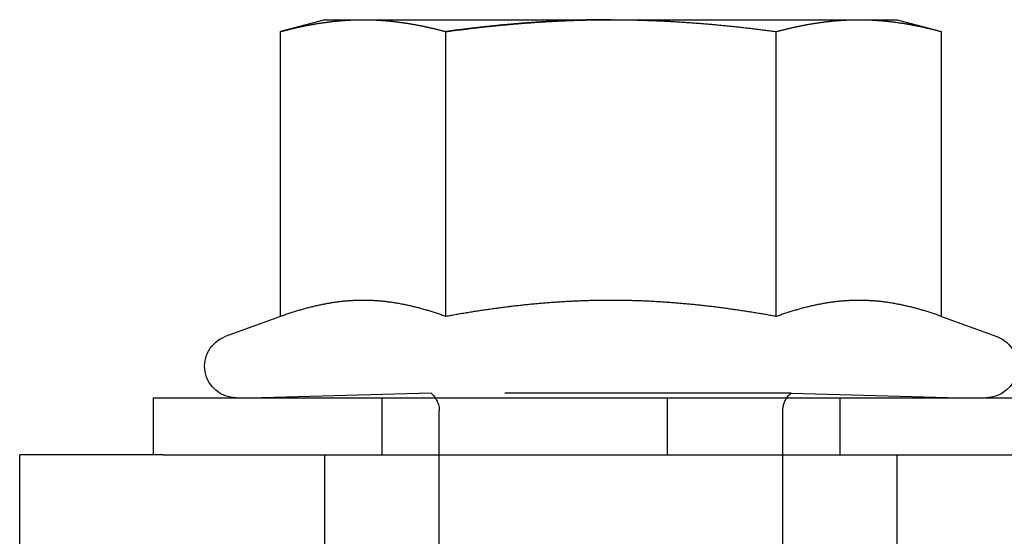
# Model space of a CAD drawing. Extents: x -135 to 831, y -538 to 51.
# Drawn here: x -132 to -115, y -41 to -32 of the extents above; entities that cross this region are included whole.
import ezdxf

# ---------------------------------------------------------------- set-up
doc = ezdxf.new("R2010")
doc.units = 0
doc.header["$LTSCALE"] = 20
doc.linetypes.add('VERDECKT', pattern=[0.375, 0.25, -0.125])
doc.layers.get('0').update_dxf_attribs({"linetype": 'CONTINUOUS'})
doc.layers.add('STEMPEL', color=3, linetype='CONTINUOUS')

# ---------------------------------------------------------------- blocks, each defined once
blk = doc.blocks.new('A$CA4E0C581')
at = {"color": 3, "linetype": 'CONTINUOUS', "extrusion": (0, 1, -2e-16)}
for p, q in [((-68.97918, 87.1), (-69.75269, 86.89274)), ((-68.97918, 87.1), (-68.30931, 87.1)), ((-68.30931, 87.1), (-63.97918, 87.1)), ((-63.97918, 87.1), (-59.64906, 87.1)), ((-59.64906, 87.1), (-58.97918, 87.1)), ((-58.97918, 87.1), (-58.20568, 86.89274)), ((-69.75269, 81.91792), (-69.75269, 86.89274)), ((-66.86594, 81.91792), (-66.86594, 86.89274)), ((-61.09243, 81.91792), (-61.09243, 86.89274)), ((-58.20568, 81.91792), (-58.20568, 86.89274)), ((-69.75269, 81.91792), (-70.7173, 81.56683)), ((-58.20568, 81.91792), (-57.24107, 81.56683)), ((-71.97918, 80.5), (188.02082, 80.5)), ((-71.97918, 80.5), (-71.97918, 79.5)), ((-71.80063, 79.5), (-74.30949, 79.5)), ((-74.30949, 77.5), (-74.30949, 79.5)), ((-71.80063, 79.5), (116.89951, 79.5))]:
    blk.add_line(p, q, dxfattribs=at)
at = {"color": 1, "linetype": 'VERDECKT', "extrusion": (0, 1, -2e-16)}
for p, q in [((-67.12243, 80.57743), (-70.07918, 80.5)), ((-67.97918, 79.5), (-67.97918, 80.5)), ((-60.83594, 80.57743), (-67.12243, 80.57743)), ((-62.99962, 80.5), (-62.99962, 79.5)), ((-60.83594, 80.57743), (-57.87918, 80.5)), ((-59.97918, 79.5), (-59.97918, 80.5)), ((-66.97918, 69.1135), (-66.97918, 80.2707)), ((-60.97918, 69.1135), (-60.97918, 80.2707)), ((-68.97918, 77.5), (-68.97918, 79.5)), ((-58.97918, 77.5), (-58.97918, 79.5))]:
    blk.add_line(p, q, dxfattribs=at)
at = {"color": 3}
for points in [[(-69.7527, 86.8927, 0), (-69.7413, 86.8958, 0), (-69.73, 86.8988, 0), (-69.7186, 86.9018, 0), (-69.7072, 86.9048, 0), (-69.6959, 86.9077, 0), (-69.6845, 86.9107, 0), (-69.6731, 86.9136, 0), (-69.6618, 86.9165, 0), (-69.6504, 86.9194, 0), (-69.639, 86.9222, 0), (-69.6277, 86.9251, 0), (-69.6163, 86.9279, 0), (-69.6049, 86.9307, 0), (-69.5936, 86.9335, 0), (-69.5822, 86.9363, 0), (-69.5708, 86.939, 0), (-69.5595, 86.9417, 0), (-69.5481, 86.9444, 0), (-69.5367, 86.9471, 0), (-69.5254, 86.9498, 0), (-69.514, 86.9524, 0), (-69.5027, 86.955, 0), (-69.4913, 86.9576, 0), (-69.4799, 86.9602, 0), (-69.4686, 86.9628, 0), (-69.4572, 86.9653, 0), (-69.4458, 86.9678, 0), (-69.4345, 86.9703, 0), (-69.4231, 86.9728, 0), (-69.4117, 86.9753, 0), (-69.4004, 86.9777, 0), (-69.389, 86.9801, 0), (-69.3776, 86.9825, 0), (-69.3663, 86.9849, 0), (-69.3549, 86.9872, 0), (-69.3435, 86.9895, 0), (-69.3322, 86.9919, 0), (-69.3208, 86.9941, 0), (-69.3094, 86.9964, 0), (-69.2981, 86.9986, 0), (-69.2867, 87.0008, 0), (-69.2754, 87.003, 0), (-69.264, 87.0052, 0), (-69.2526, 87.0074, 0), (-69.2413, 87.0095, 0), (-69.2299, 87.0116, 0), (-69.2185, 87.0137, 0), (-69.2072, 87.0157, 0), (-69.1958, 87.0178, 0), (-69.1844, 87.0198, 0), (-69.1731, 87.0218, 0), (-69.1617, 87.0238, 0), (-69.1503, 87.0257, 0), (-69.139, 87.0276, 0), (-69.1276, 87.0295, 0), (-69.1162, 87.0314, 0), (-69.1049, 87.0332, 0), (-69.0935, 87.0351, 0), (-69.0821, 87.0369, 0), (-69.0708, 87.0387, 0), (-69.0594, 87.0404, 0), (-69.048, 87.0422, 0), (-69.0367, 87.0439, 0), (-69.0253, 87.0456, 0), (-69.014, 87.0472, 0), (-69.0026, 87.0489, 0), (-68.9912, 87.0505, 0), (-68.9799, 87.0521, 0), (-68.9685, 87.0536, 0), (-68.9571, 87.0552, 0), (-68.9458, 87.0567, 0), (-68.9344, 87.0582, 0), (-68.923, 87.0596, 0), (-68.9117, 87.0611, 0), (-68.9003, 87.0625, 0), (-68.8889, 87.0639, 0), (-68.8776, 87.0653, 0), (-68.8662, 87.0666, 0), (-68.8548, 87.0679, 0), (-68.8435, 87.0692, 0), (-68.8321, 87.0705, 0), (-68.8207, 87.0717, 0), (-68.8094, 87.0729, 0), (-68.798, 87.0741, 0), (-68.7866, 87.0753, 0), (-68.7753, 87.0764, 0), (-68.7639, 87.0776, 0), (-68.7526, 87.0786, 0), (-68.7412, 87.0797, 0), (-68.7298, 87.0807, 0), (-68.7185, 87.0817, 0), (-68.7071, 87.0827, 0), (-68.6957, 87.0837, 0), (-68.6844, 87.0846, 0), (-68.673, 87.0855, 0), (-68.6616, 87.0864, 0), (-68.6503, 87.0873, 0), (-68.6389, 87.0881, 0), (-68.6275, 87.0889, 0), (-68.6162, 87.0896, 0), (-68.6048, 87.0904, 0), (-68.5934, 87.0911, 0), (-68.5821, 87.0918, 0), (-68.5707, 87.0925, 0), (-68.5593, 87.0931, 0), (-68.548, 87.0937, 0), (-68.5366, 87.0943, 0), (-68.5252, 87.0948, 0), (-68.5139, 87.0954, 0), (-68.5025, 87.0959, 0), (-68.4912, 87.0963, 0), (-68.4798, 87.0968, 0), (-68.4684, 87.0972, 0), (-68.4571, 87.0976, 0), (-68.4457, 87.0979, 0), (-68.4343, 87.0983, 0), (-68.423, 87.0986, 0), (-68.4116, 87.0988, 0), (-68.4002, 87.0991, 0), (-68.3889, 87.0993, 0), (-68.3775, 87.0995, 0), (-68.3661, 87.0996, 0), (-68.3548, 87.0998, 0), (-68.3434, 87.0999, 0), (-68.332, 87.0999, 0), (-68.3207, 87.1, 0), (-68.3093, 87.1, 0)], [(-68.3093, 87.1, 0), (-68.2979, 87.1, 0), (-68.2866, 87.0999, 0), (-68.2752, 87.0999, 0), (-68.2639, 87.0998, 0), (-68.2525, 87.0996, 0), (-68.2411, 87.0995, 0), (-68.2298, 87.0993, 0), (-68.2184, 87.0991, 0), (-68.207, 87.0988, 0), (-68.1957, 87.0986, 0), (-68.1843, 87.0983, 0), (-68.1729, 87.0979, 0), (-68.1616, 87.0976, 0), (-68.1502, 87.0972, 0), (-68.1388, 87.0968, 0), (-68.1275, 87.0963, 0), (-68.1161, 87.0959, 0), (-68.1047, 87.0954, 0), (-68.0934, 87.0948, 0), (-68.082, 87.0943, 0), (-68.0706, 87.0937, 0), (-68.0593, 87.0931, 0), (-68.0479, 87.0925, 0), (-68.0365, 87.0918, 0), (-68.0252, 87.0911, 0), (-68.0138, 87.0904, 0), (-68.0025, 87.0896, 0), (-67.9911, 87.0889, 0), (-67.9797, 87.0881, 0), (-67.9684, 87.0873, 0), (-67.957, 87.0864, 0), (-67.9456, 87.0855, 0), (-67.9343, 87.0846, 0), (-67.9229, 87.0837, 0), (-67.9115, 87.0827, 0), (-67.9002, 87.0817, 0), (-67.8888, 87.0807, 0), (-67.8774, 87.0797, 0), (-67.8661, 87.0786, 0), (-67.8547, 87.0776, 0), (-67.8433, 87.0764, 0), (-67.832, 87.0753, 0), (-67.8206, 87.0741, 0), (-67.8092, 87.0729, 0), (-67.7979, 87.0717, 0), (-67.7865, 87.0705, 0), (-67.7751, 87.0692, 0), (-67.7638, 87.0679, 0), (-67.7524, 87.0666, 0), (-67.7411, 87.0653, 0), (-67.7297, 87.0639, 0), (-67.7183, 87.0625, 0), (-67.707, 87.0611, 0), (-67.6956, 87.0596, 0), (-67.6842, 87.0582, 0), (-67.6729, 87.0567, 0), (-67.6615, 87.0552, 0), (-67.6501, 87.0536, 0), (-67.6388, 87.0521, 0), (-67.6274, 87.0505, 0), (-67.616, 87.0489, 0), (-67.6047, 87.0472, 0), (-67.5933, 87.0456, 0), (-67.5819, 87.0439, 0), (-67.5706, 87.0422, 0), (-67.5592, 87.0404, 0), (-67.5478, 87.0387, 0), (-67.5365, 87.0369, 0), (-67.5251, 87.0351, 0), (-67.5138, 87.0332, 0), (-67.5024, 87.0314, 0), (-67.491, 87.0295, 0), (-67.4797, 87.0276, 0), (-67.4683, 87.0257, 0), (-67.4569, 87.0238, 0), (-67.4456, 87.0218, 0), (-67.4342, 87.0198, 0), (-67.4228, 87.0178, 0), (-67.4115, 87.0157, 0), (-67.4001, 87.0137, 0), (-67.3887, 87.0116, 0), (-67.3774, 87.0095, 0), (-67.366, 87.0074, 0), (-67.3546, 87.0052, 0), (-67.3433, 87.003, 0), (-67.3319, 87.0008, 0), (-67.3205, 86.9986, 0), (-67.3092, 86.9964, 0), (-67.2978, 86.9941, 0), (-67.2864, 86.9919, 0), (-67.2751, 86.9895, 0), (-67.2637, 86.9872, 0), (-67.2524, 86.9849, 0), (-67.241, 86.9825, 0), (-67.2296, 86.9801, 0), (-67.2183, 86.9777, 0), (-67.2069, 86.9753, 0), (-67.1955, 86.9728, 0), (-67.1842, 86.9703, 0), (-67.1728, 86.9678, 0), (-67.1614, 86.9653, 0), (-67.1501, 86.9628, 0), (-67.1387, 86.9602, 0), (-67.1273, 86.9576, 0), (-67.116, 86.955, 0), (-67.1046, 86.9524, 0), (-67.0932, 86.9498, 0), (-67.0819, 86.9471, 0), (-67.0705, 86.9444, 0), (-67.0591, 86.9417, 0), (-67.0478, 86.939, 0), (-67.0364, 86.9363, 0), (-67.025, 86.9335, 0), (-67.0137, 86.9307, 0), (-67.0023, 86.9279, 0), (-66.991, 86.9251, 0), (-66.9796, 86.9222, 0), (-66.9682, 86.9194, 0), (-66.9569, 86.9165, 0), (-66.9455, 86.9136, 0), (-66.9341, 86.9107, 0), (-66.9228, 86.9077, 0), (-66.9114, 86.9048, 0), (-66.9, 86.9018, 0), (-66.8887, 86.8988, 0), (-66.8773, 86.8958, 0), (-66.8659, 86.8927, 0)], [(-66.8659, 86.8927, 0), (-66.8509, 86.8948, 0), (-66.8358, 86.8968, 0), (-66.8207, 86.8988, 0), (-66.8057, 86.9008, 0), (-66.7906, 86.9027, 0), (-66.7755, 86.9047, 0), (-66.7604, 86.9067, 0), (-66.7453, 86.9086, 0), (-66.7303, 86.9106, 0), (-66.7152, 86.9125, 0), (-66.7001, 86.9145, 0), (-66.685, 86.9164, 0), (-66.6699, 86.9183, 0), (-66.6548, 86.9202, 0), (-66.6397, 86.9221, 0), (-66.6246, 86.924, 0), (-66.6095, 86.9259, 0), (-66.5944, 86.9278, 0), (-66.5793, 86.9297, 0), (-66.5642, 86.9315, 0), (-66.5491, 86.9334, 0), (-66.534, 86.9352, 0), (-66.5189, 86.9371, 0), (-66.5038, 86.9389, 0), (-66.4887, 86.9407, 0), (-66.4736, 86.9425, 0), (-66.4585, 86.9443, 0), (-66.4434, 86.9461, 0), (-66.4283, 86.9479, 0), (-66.4132, 86.9497, 0), (-66.3981, 86.9514, 0), (-66.3829, 86.9532, 0), (-66.3678, 86.955, 0), (-66.3527, 86.9567, 0), (-66.3376, 86.9584, 0), (-66.3225, 86.9601, 0), (-66.3073, 86.9619, 0), (-66.2922, 86.9636, 0), (-66.2771, 86.9653, 0), (-66.262, 86.9669, 0), (-66.2469, 86.9686, 0), (-66.2317, 86.9703, 0), (-66.2166, 86.972, 0), (-66.2015, 86.9736, 0), (-66.1864, 86.9752, 0), (-66.1712, 86.9769, 0), (-66.1561, 86.9785, 0), (-66.141, 86.9801, 0), (-66.1258, 86.9817, 0), (-66.1107, 86.9833, 0), (-66.0956, 86.9849, 0), (-66.0805, 86.9865, 0), (-66.0653, 86.988, 0), (-66.0502, 86.9896, 0), (-66.0351, 86.9911, 0), (-66.0199, 86.9927, 0), (-66.0048, 86.9942, 0), (-65.9897, 86.9957, 0), (-65.9745, 86.9972, 0), (-65.9594, 86.9987, 0), (-65.9443, 87.0002, 0), (-65.9291, 87.0017, 0), (-65.914, 87.0032, 0), (-65.8989, 87.0046, 0), (-65.8837, 87.0061, 0), (-65.8686, 87.0075, 0), (-65.8534, 87.0089, 0), (-65.8383, 87.0104, 0), (-65.8232, 87.0118, 0), (-65.808, 87.0132, 0), (-65.7929, 87.0146, 0), (-65.7778, 87.0159, 0), (-65.7626, 87.0173, 0), (-65.7475, 87.0187, 0), (-65.7324, 87.02, 0), (-65.7172, 87.0214, 0), (-65.7021, 87.0227, 0), (-65.687, 87.024, 0), (-65.6718, 87.0253, 0), (-65.6567, 87.0266, 0), (-65.6416, 87.0279, 0), (-65.6264, 87.0292, 0), (-65.6113, 87.0304, 0), (-65.5962, 87.0317, 0), (-65.581, 87.0329, 0), (-65.5659, 87.0342, 0), (-65.5508, 87.0354, 0), (-65.5356, 87.0366, 0), (-65.5205, 87.0378, 0), (-65.5054, 87.039, 0), (-65.4902, 87.0402, 0), (-65.4751, 87.0413, 0), (-65.46, 87.0425, 0), (-65.4449, 87.0436, 0), (-65.4297, 87.0448, 0), (-65.4146, 87.0459, 0), (-65.3995, 87.047, 0), (-65.3844, 87.0481, 0), (-65.3692, 87.0492, 0), (-65.3541, 87.0503, 0), (-65.339, 87.0513, 0), (-65.3239, 87.0524, 0), (-65.3087, 87.0534, 0), (-65.2936, 87.0545, 0), (-65.2785, 87.0555, 0), (-65.2634, 87.0565, 0), (-65.2482, 87.0575, 0), (-65.2331, 87.0585, 0), (-65.218, 87.0595, 0), (-65.2029, 87.0604, 0), (-65.1878, 87.0614, 0), (-65.1726, 87.0623, 0), (-65.1575, 87.0633, 0), (-65.1424, 87.0642, 0), (-65.1273, 87.0651, 0), (-65.1122, 87.066, 0), (-65.097, 87.0669, 0), (-65.0819, 87.0678, 0), (-65.0668, 87.0686, 0), (-65.0517, 87.0695, 0), (-65.0366, 87.0703, 0), (-65.0214, 87.0712, 0), (-65.0063, 87.072, 0), (-64.9912, 87.0728, 0), (-64.9761, 87.0736, 0), (-64.961, 87.0744, 0), (-64.9459, 87.0751, 0), (-64.9308, 87.0759, 0), (-64.9156, 87.0767, 0), (-64.9005, 87.0774, 0), (-64.8854, 87.0781, 0), (-64.8703, 87.0788, 0), (-64.8552, 87.0795, 0), (-64.8401, 87.0802, 0), (-64.825, 87.0809, 0), (-64.8098, 87.0816, 0), (-64.7947, 87.0822, 0), (-64.7796, 87.0829, 0), (-64.7645, 87.0835, 0), (-64.7494, 87.0841, 0), (-64.7343, 87.0847, 0), (-64.7192, 87.0853, 0), (-64.7041, 87.0859, 0), (-64.689, 87.0865, 0), (-64.6738, 87.0871, 0), (-64.6587, 87.0876, 0), (-64.6436, 87.0882, 0), (-64.6285, 87.0887, 0), (-64.6134, 87.0892, 0), (-64.5983, 87.0897, 0), (-64.5832, 87.0902, 0), (-64.5681, 87.0907, 0), (-64.553, 87.0911, 0), (-64.5379, 87.0916, 0), (-64.5228, 87.0921, 0), (-64.5077, 87.0925, 0), (-64.4926, 87.0929, 0), (-64.4775, 87.0933, 0), (-64.4623, 87.0937, 0), (-64.4472, 87.0941, 0), (-64.4321, 87.0945, 0), (-64.417, 87.0948, 0), (-64.4019, 87.0952, 0), (-64.3868, 87.0955, 0), (-64.3717, 87.0958, 0), (-64.3566, 87.0962, 0), (-64.3415, 87.0965, 0), (-64.3264, 87.0967, 0), (-64.3113, 87.097, 0), (-64.2962, 87.0973, 0), (-64.2811, 87.0975, 0), (-64.266, 87.0978, 0), (-64.2509, 87.098, 0), (-64.2358, 87.0982, 0), (-64.2207, 87.0984, 0), (-64.2056, 87.0986, 0), (-64.1905, 87.0988, 0), (-64.1754, 87.099, 0), (-64.1603, 87.0991, 0), (-64.1452, 87.0993, 0), (-64.1301, 87.0994, 0), (-64.115, 87.0995, 0), (-64.0999, 87.0996, 0), (-64.0848, 87.0997, 0), (-64.0697, 87.0998, 0), (-64.0547, 87.0998, 0), (-64.0396, 87.0999, 0), (-64.0245, 87.0999, 0), (-64.0094, 87.1, 0), (-63.9943, 87.1, 0), (-63.9792, 87.1, 0)], [(-63.9792, 87.1, 0), (-63.9564, 87.1, 0), (-63.9336, 87.0999, 0), (-63.9109, 87.0999, 0), (-63.8881, 87.0998, 0), (-63.8653, 87.0996, 0), (-63.8425, 87.0995, 0), (-63.8198, 87.0993, 0), (-63.797, 87.0991, 0), (-63.7742, 87.0988, 0), (-63.7514, 87.0986, 0), (-63.7287, 87.0983, 0), (-63.7059, 87.0979, 0), (-63.6831, 87.0976, 0), (-63.6604, 87.0972, 0), (-63.6376, 87.0968, 0), (-63.6148, 87.0963, 0), (-63.5921, 87.0958, 0), (-63.5693, 87.0953, 0), (-63.5466, 87.0948, 0), (-63.5238, 87.0943, 0), (-63.501, 87.0937, 0), (-63.4783, 87.0931, 0), (-63.4555, 87.0924, 0), (-63.4327, 87.0918, 0), (-63.41, 87.0911, 0), (-63.3872, 87.0904, 0), (-63.3645, 87.0896, 0), (-63.3417, 87.0888, 0), (-63.319, 87.088, 0), (-63.2962, 87.0872, 0), (-63.2735, 87.0864, 0), (-63.2507, 87.0855, 0), (-63.228, 87.0846, 0), (-63.2052, 87.0837, 0), (-63.1825, 87.0827, 0), (-63.1597, 87.0817, 0), (-63.137, 87.0807, 0), (-63.1142, 87.0797, 0), (-63.0915, 87.0786, 0), (-63.0687, 87.0775, 0), (-63.046, 87.0764, 0), (-63.0232, 87.0752, 0), (-63.0005, 87.0741, 0), (-62.9777, 87.0729, 0), (-62.955, 87.0717, 0), (-62.9323, 87.0704, 0), (-62.9095, 87.0692, 0), (-62.8868, 87.0679, 0), (-62.864, 87.0665, 0), (-62.8413, 87.0652, 0), (-62.8186, 87.0638, 0), (-62.7958, 87.0624, 0), (-62.7731, 87.061, 0), (-62.7503, 87.0596, 0), (-62.7276, 87.0581, 0), (-62.7049, 87.0566, 0), (-62.6821, 87.0551, 0), (-62.6594, 87.0535, 0), (-62.6367, 87.052, 0), (-62.6139, 87.0504, 0), (-62.5912, 87.0488, 0), (-62.5685, 87.0471, 0), (-62.5458, 87.0455, 0), (-62.523, 87.0438, 0), (-62.5003, 87.0421, 0), (-62.4776, 87.0403, 0), (-62.4548, 87.0386, 0), (-62.4321, 87.0368, 0), (-62.4094, 87.035, 0), (-62.3867, 87.0332, 0), (-62.3639, 87.0313, 0), (-62.3412, 87.0294, 0), (-62.3185, 87.0275, 0), (-62.2958, 87.0256, 0), (-62.2731, 87.0237, 0), (-62.2503, 87.0217, 0), (-62.2276, 87.0197, 0), (-62.2049, 87.0177, 0), (-62.1822, 87.0156, 0), (-62.1595, 87.0136, 0), (-62.1367, 87.0115, 0), (-62.114, 87.0094, 0), (-62.0913, 87.0073, 0), (-62.0686, 87.0051, 0), (-62.0459, 87.0029, 0), (-62.0232, 87.0007, 0), (-62.0005, 86.9985, 0), (-61.9777, 86.9963, 0), (-61.955, 86.994, 0), (-61.9323, 86.9917, 0), (-61.9096, 86.9894, 0), (-61.8869, 86.9871, 0), (-61.8642, 86.9848, 0), (-61.8415, 86.9824, 0), (-61.8188, 86.98, 0), (-61.7961, 86.9776, 0), (-61.7734, 86.9752, 0), (-61.7507, 86.9727, 0), (-61.7279, 86.9702, 0), (-61.7052, 86.9677, 0), (-61.6825, 86.9652, 0), (-61.6598, 86.9627, 0), (-61.6371, 86.9601, 0), (-61.6144, 86.9576, 0), (-61.5917, 86.955, 0), (-61.569, 86.9523, 0), (-61.5463, 86.9497, 0), (-61.5236, 86.947, 0), (-61.5009, 86.9444, 0), (-61.4782, 86.9417, 0), (-61.4555, 86.9389, 0), (-61.4328, 86.9362, 0), (-61.4101, 86.9334, 0), (-61.3874, 86.9307, 0), (-61.3647, 86.9279, 0), (-61.342, 86.925, 0), (-61.3194, 86.9222, 0), (-61.2967, 86.9193, 0), (-61.274, 86.9165, 0), (-61.2513, 86.9136, 0), (-61.2286, 86.9106, 0), (-61.2059, 86.9077, 0), (-61.1832, 86.9047, 0), (-61.1605, 86.9018, 0), (-61.1378, 86.8988, 0), (-61.1151, 86.8958, 0), (-61.0924, 86.8927, 0)], [(-61.0924, 86.8927, 0), (-61.0811, 86.8958, 0), (-61.0697, 86.8988, 0), (-61.0583, 86.9018, 0), (-61.047, 86.9048, 0), (-61.0356, 86.9077, 0), (-61.0242, 86.9107, 0), (-61.0129, 86.9136, 0), (-61.0015, 86.9165, 0), (-60.9901, 86.9194, 0), (-60.9788, 86.9222, 0), (-60.9674, 86.9251, 0), (-60.9561, 86.9279, 0), (-60.9447, 86.9307, 0), (-60.9333, 86.9335, 0), (-60.922, 86.9363, 0), (-60.9106, 86.939, 0), (-60.8992, 86.9417, 0), (-60.8879, 86.9444, 0), (-60.8765, 86.9471, 0), (-60.8651, 86.9498, 0), (-60.8538, 86.9524, 0), (-60.8424, 86.955, 0), (-60.831, 86.9576, 0), (-60.8197, 86.9602, 0), (-60.8083, 86.9628, 0), (-60.7969, 86.9653, 0), (-60.7856, 86.9678, 0), (-60.7742, 86.9703, 0), (-60.7628, 86.9728, 0), (-60.7515, 86.9753, 0), (-60.7401, 86.9777, 0), (-60.7287, 86.9801, 0), (-60.7174, 86.9825, 0), (-60.706, 86.9849, 0), (-60.6947, 86.9872, 0), (-60.6833, 86.9895, 0), (-60.6719, 86.9919, 0), (-60.6606, 86.9941, 0), (-60.6492, 86.9964, 0), (-60.6378, 86.9986, 0), (-60.6265, 87.0008, 0), (-60.6151, 87.003, 0), (-60.6037, 87.0052, 0), (-60.5924, 87.0074, 0), (-60.581, 87.0095, 0), (-60.5696, 87.0116, 0), (-60.5583, 87.0137, 0), (-60.5469, 87.0157, 0), (-60.5355, 87.0178, 0), (-60.5242, 87.0198, 0), (-60.5128, 87.0218, 0), (-60.5014, 87.0238, 0), (-60.4901, 87.0257, 0), (-60.4787, 87.0276, 0), (-60.4673, 87.0295, 0), (-60.456, 87.0314, 0), (-60.4446, 87.0332, 0), (-60.4333, 87.0351, 0), (-60.4219, 87.0369, 0), (-60.4105, 87.0387, 0), (-60.3992, 87.0404, 0), (-60.3878, 87.0422, 0), (-60.3764, 87.0439, 0), (-60.3651, 87.0456, 0), (-60.3537, 87.0472, 0), (-60.3423, 87.0489, 0), (-60.331, 87.0505, 0), (-60.3196, 87.0521, 0), (-60.3082, 87.0536, 0), (-60.2969, 87.0552, 0), (-60.2855, 87.0567, 0), (-60.2741, 87.0582, 0), (-60.2628, 87.0596, 0), (-60.2514, 87.0611, 0), (-60.24, 87.0625, 0), (-60.2287, 87.0639, 0), (-60.2173, 87.0653, 0), (-60.206, 87.0666, 0), (-60.1946, 87.0679, 0), (-60.1832, 87.0692, 0), (-60.1719, 87.0705, 0), (-60.1605, 87.0717, 0), (-60.1491, 87.0729, 0), (-60.1378, 87.0741, 0), (-60.1264, 87.0753, 0), (-60.115, 87.0764, 0), (-60.1037, 87.0776, 0), (-60.0923, 87.0786, 0), (-60.0809, 87.0797, 0), (-60.0696, 87.0807, 0), (-60.0582, 87.0817, 0), (-60.0468, 87.0827, 0), (-60.0355, 87.0837, 0), (-60.0241, 87.0846, 0), (-60.0127, 87.0855, 0), (-60.0014, 87.0864, 0), (-59.99, 87.0873, 0), (-59.9786, 87.0881, 0), (-59.9673, 87.0889, 0), (-59.9559, 87.0896, 0), (-59.9446, 87.0904, 0), (-59.9332, 87.0911, 0), (-59.9218, 87.0918, 0), (-59.9105, 87.0925, 0), (-59.8991, 87.0931, 0), (-59.8877, 87.0937, 0), (-59.8764, 87.0943, 0), (-59.865, 87.0948, 0), (-59.8536, 87.0954, 0), (-59.8423, 87.0959, 0), (-59.8309, 87.0963, 0), (-59.8195, 87.0968, 0), (-59.8082, 87.0972, 0), (-59.7968, 87.0976, 0), (-59.7854, 87.0979, 0), (-59.7741, 87.0983, 0), (-59.7627, 87.0986, 0), (-59.7513, 87.0988, 0), (-59.74, 87.0991, 0), (-59.7286, 87.0993, 0), (-59.7172, 87.0995, 0), (-59.7059, 87.0996, 0), (-59.6945, 87.0998, 0), (-59.6832, 87.0999, 0), (-59.6718, 87.0999, 0), (-59.6604, 87.1, 0), (-59.6491, 87.1, 0)], [(-59.6491, 87.1, 0), (-59.6377, 87.1, 0), (-59.6263, 87.0999, 0), (-59.615, 87.0999, 0), (-59.6036, 87.0998, 0), (-59.5922, 87.0996, 0), (-59.5809, 87.0995, 0), (-59.5695, 87.0993, 0), (-59.5581, 87.0991, 0), (-59.5468, 87.0988, 0), (-59.5354, 87.0986, 0), (-59.524, 87.0983, 0), (-59.5127, 87.0979, 0), (-59.5013, 87.0976, 0), (-59.4899, 87.0972, 0), (-59.4786, 87.0968, 0), (-59.4672, 87.0963, 0), (-59.4558, 87.0959, 0), (-59.4445, 87.0954, 0), (-59.4331, 87.0948, 0), (-59.4218, 87.0943, 0), (-59.4104, 87.0937, 0), (-59.399, 87.0931, 0), (-59.3877, 87.0925, 0), (-59.3763, 87.0918, 0), (-59.3649, 87.0911, 0), (-59.3536, 87.0904, 0), (-59.3422, 87.0896, 0), (-59.3308, 87.0889, 0), (-59.3195, 87.0881, 0), (-59.3081, 87.0873, 0), (-59.2967, 87.0864, 0), (-59.2854, 87.0855, 0), (-59.274, 87.0846, 0), (-59.2626, 87.0837, 0), (-59.2513, 87.0827, 0), (-59.2399, 87.0817, 0), (-59.2285, 87.0807, 0), (-59.2172, 87.0797, 0), (-59.2058, 87.0786, 0), (-59.1945, 87.0776, 0), (-59.1831, 87.0764, 0), (-59.1717, 87.0753, 0), (-59.1604, 87.0741, 0), (-59.149, 87.0729, 0), (-59.1376, 87.0717, 0), (-59.1263, 87.0705, 0), (-59.1149, 87.0692, 0), (-59.1035, 87.0679, 0), (-59.0922, 87.0666, 0), (-59.0808, 87.0653, 0), (-59.0694, 87.0639, 0), (-59.0581, 87.0625, 0), (-59.0467, 87.0611, 0), (-59.0353, 87.0596, 0), (-59.024, 87.0582, 0), (-59.0126, 87.0567, 0), (-59.0012, 87.0552, 0), (-58.9899, 87.0536, 0), (-58.9785, 87.0521, 0), (-58.9671, 87.0505, 0), (-58.9558, 87.0489, 0), (-58.9444, 87.0472, 0), (-58.9331, 87.0456, 0), (-58.9217, 87.0439, 0), (-58.9103, 87.0422, 0), (-58.899, 87.0404, 0), (-58.8876, 87.0387, 0), (-58.8762, 87.0369, 0), (-58.8649, 87.0351, 0), (-58.8535, 87.0332, 0), (-58.8421, 87.0314, 0), (-58.8308, 87.0295, 0), (-58.8194, 87.0276, 0), (-58.808, 87.0257, 0), (-58.7967, 87.0238, 0), (-58.7853, 87.0218, 0), (-58.7739, 87.0198, 0), (-58.7626, 87.0178, 0), (-58.7512, 87.0157, 0), (-58.7398, 87.0137, 0), (-58.7285, 87.0116, 0), (-58.7171, 87.0095, 0), (-58.7057, 87.0074, 0), (-58.6944, 87.0052, 0), (-58.683, 87.003, 0), (-58.6717, 87.0008, 0), (-58.6603, 86.9986, 0), (-58.6489, 86.9964, 0), (-58.6376, 86.9941, 0), (-58.6262, 86.9919, 0), (-58.6148, 86.9895, 0), (-58.6035, 86.9872, 0), (-58.5921, 86.9849, 0), (-58.5807, 86.9825, 0), (-58.5694, 86.9801, 0), (-58.558, 86.9777, 0), (-58.5466, 86.9753, 0), (-58.5353, 86.9728, 0), (-58.5239, 86.9703, 0), (-58.5125, 86.9678, 0), (-58.5012, 86.9653, 0), (-58.4898, 86.9628, 0), (-58.4784, 86.9602, 0), (-58.4671, 86.9576, 0), (-58.4557, 86.955, 0), (-58.4444, 86.9524, 0), (-58.433, 86.9498, 0), (-58.4216, 86.9471, 0), (-58.4103, 86.9444, 0), (-58.3989, 86.9417, 0), (-58.3875, 86.939, 0), (-58.3762, 86.9363, 0), (-58.3648, 86.9335, 0), (-58.3534, 86.9307, 0), (-58.3421, 86.9279, 0), (-58.3307, 86.9251, 0), (-58.3193, 86.9222, 0), (-58.308, 86.9194, 0), (-58.2966, 86.9165, 0), (-58.2852, 86.9136, 0), (-58.2739, 86.9107, 0), (-58.2625, 86.9077, 0), (-58.2511, 86.9048, 0), (-58.2398, 86.9018, 0), (-58.2284, 86.8988, 0), (-58.217, 86.8958, 0), (-58.2057, 86.8927, 0)], [(-66.8659, 81.9179, 0), (-66.8841, 81.9245, 0), (-66.9022, 81.931, 0), (-66.9204, 81.9374, 0), (-66.9386, 81.9438, 0), (-66.9567, 81.9501, 0), (-66.9749, 81.9564, 0), (-66.993, 81.9626, 0), (-67.0112, 81.9687, 0), (-67.0293, 81.9747, 0), (-67.0475, 81.9807, 0), (-67.0656, 81.9866, 0), (-67.0838, 81.9924, 0), (-67.102, 81.9981, 0), (-67.1201, 82.0038, 0), (-67.1383, 82.0095, 0), (-67.1564, 82.015, 0), (-67.1746, 82.0205, 0), (-67.1927, 82.0259, 0), (-67.2109, 82.0312, 0), (-67.229, 82.0364, 0), (-67.2472, 82.0416, 0), (-67.2654, 82.0467, 0), (-67.2835, 82.0517, 0), (-67.3017, 82.0567, 0), (-67.3198, 82.0616, 0), (-67.338, 82.0664, 0), (-67.3561, 82.0711, 0), (-67.3743, 82.0757, 0), (-67.3925, 82.0803, 0), (-67.4106, 82.0848, 0), (-67.4288, 82.0892, 0), (-67.4469, 82.0935, 0), (-67.4651, 82.0978, 0), (-67.4832, 82.1019, 0), (-67.5014, 82.106, 0), (-67.5195, 82.11, 0), (-67.5377, 82.114, 0), (-67.5559, 82.1178, 0), (-67.574, 82.1216, 0), (-67.5922, 82.1253, 0), (-67.6103, 82.1289, 0), (-67.6285, 82.1324, 0), (-67.6466, 82.1358, 0), (-67.6648, 82.1392, 0), (-67.6829, 82.1424, 0), (-67.7011, 82.1456, 0), (-67.7193, 82.1487, 0), (-67.7374, 82.1517, 0), (-67.7556, 82.1546, 0), (-67.7737, 82.1574, 0), (-67.7919, 82.1602, 0), (-67.81, 82.1628, 0), (-67.8282, 82.1654, 0), (-67.8463, 82.1679, 0), (-67.8645, 82.1702, 0), (-67.8827, 82.1725, 0), (-67.9008, 82.1747, 0), (-67.919, 82.1768, 0), (-67.9371, 82.1789, 0), (-67.9553, 82.1808, 0), (-67.9734, 82.1826, 0), (-67.9916, 82.1844, 0), (-68.0097, 82.186, 0), (-68.0279, 82.1876, 0), (-68.0461, 82.1891, 0), (-68.0642, 82.1904, 0), (-68.0824, 82.1917, 0), (-68.1005, 82.1929, 0), (-68.1187, 82.194, 0), (-68.1368, 82.195, 0), (-68.155, 82.1958, 0), (-68.1731, 82.1966, 0), (-68.1913, 82.1973, 0), (-68.2095, 82.1979, 0), (-68.2276, 82.1984, 0), (-68.2458, 82.1988, 0), (-68.2639, 82.1991, 0), (-68.2821, 82.1993, 0), (-68.3002, 82.1994, 0), (-68.3184, 82.1994, 0), (-68.3365, 82.1993, 0), (-68.3547, 82.1991, 0), (-68.3729, 82.1988, 0), (-68.391, 82.1984, 0), (-68.4092, 82.1979, 0), (-68.4273, 82.1973, 0), (-68.4455, 82.1966, 0), (-68.4636, 82.1958, 0), (-68.4818, 82.195, 0), (-68.4999, 82.194, 0), (-68.5181, 82.1929, 0), (-68.5363, 82.1917, 0), (-68.5544, 82.1904, 0), (-68.5726, 82.1891, 0), (-68.5907, 82.1876, 0), (-68.6089, 82.186, 0), (-68.627, 82.1844, 0), (-68.6452, 82.1826, 0), (-68.6633, 82.1808, 0), (-68.6815, 82.1789, 0), (-68.6997, 82.1768, 0), (-68.7178, 82.1747, 0), (-68.736, 82.1725, 0), (-68.7541, 82.1702, 0), (-68.7723, 82.1679, 0), (-68.7904, 82.1654, 0), (-68.8086, 82.1628, 0), (-68.8267, 82.1602, 0), (-68.8449, 82.1574, 0), (-68.8631, 82.1546, 0), (-68.8812, 82.1517, 0), (-68.8994, 82.1487, 0), (-68.9175, 82.1456, 0), (-68.9357, 82.1424, 0), (-68.9538, 82.1392, 0), (-68.972, 82.1358, 0), (-68.9901, 82.1324, 0), (-69.0083, 82.1289, 0), (-69.0265, 82.1253, 0), (-69.0446, 82.1216, 0), (-69.0628, 82.1178, 0), (-69.0809, 82.114, 0), (-69.0991, 82.11, 0), (-69.1172, 82.106, 0), (-69.1354, 82.1019, 0), (-69.1536, 82.0978, 0), (-69.1717, 82.0935, 0), (-69.1899, 82.0892, 0), (-69.208, 82.0848, 0), (-69.2262, 82.0803, 0), (-69.2443, 82.0757, 0), (-69.2625, 82.0711, 0), (-69.2806, 82.0664, 0), (-69.2988, 82.0616, 0), (-69.317, 82.0567, 0), (-69.3351, 82.0517, 0), (-69.3533, 82.0467, 0), (-69.3714, 82.0416, 0), (-69.3896, 82.0364, 0), (-69.4077, 82.0312, 0), (-69.4259, 82.0259, 0), (-69.444, 82.0205, 0), (-69.4622, 82.015, 0), (-69.4804, 82.0095, 0), (-69.4985, 82.0038, 0), (-69.5167, 81.9981, 0), (-69.5348, 81.9924, 0), (-69.553, 81.9866, 0), (-69.5711, 81.9807, 0), (-69.5893, 81.9747, 0), (-69.6074, 81.9687, 0), (-69.6256, 81.9626, 0), (-69.6438, 81.9564, 0), (-69.6619, 81.9501, 0), (-69.6801, 81.9438, 0), (-69.6982, 81.9374, 0), (-69.7164, 81.931, 0), (-69.7345, 81.9245, 0), (-69.7527, 81.9179, 0)], [(-61.0924, 81.9179, 0), (-61.115, 81.922, 0), (-61.1375, 81.9261, 0), (-61.1601, 81.9301, 0), (-61.1826, 81.9341, 0), (-61.2052, 81.9381, 0), (-61.2277, 81.9421, 0), (-61.2503, 81.946, 0), (-61.2728, 81.9499, 0), (-61.2954, 81.9538, 0), (-61.318, 81.9577, 0), (-61.3405, 81.9615, 0), (-61.3631, 81.9653, 0), (-61.3856, 81.9691, 0), (-61.4082, 81.9729, 0), (-61.4308, 81.9766, 0), (-61.4533, 81.9803, 0), (-61.4759, 81.984, 0), (-61.4985, 81.9876, 0), (-61.521, 81.9913, 0), (-61.5436, 81.9948, 0), (-61.5662, 81.9984, 0), (-61.5887, 82.002, 0), (-61.6113, 82.0055, 0), (-61.6339, 82.009, 0), (-61.6564, 82.0124, 0), (-61.679, 82.0158, 0), (-61.7016, 82.0192, 0), (-61.7242, 82.0226, 0), (-61.7468, 82.026, 0), (-61.7693, 82.0293, 0), (-61.7919, 82.0326, 0), (-61.8145, 82.0358, 0), (-61.8371, 82.0391, 0), (-61.8597, 82.0423, 0), (-61.8822, 82.0455, 0), (-61.9048, 82.0486, 0), (-61.9274, 82.0517, 0), (-61.95, 82.0548, 0), (-61.9726, 82.0579, 0), (-61.9952, 82.0609, 0), (-62.0178, 82.0639, 0), (-62.0404, 82.0669, 0), (-62.0629, 82.0698, 0), (-62.0855, 82.0727, 0), (-62.1081, 82.0756, 0), (-62.1307, 82.0785, 0), (-62.1533, 82.0813, 0), (-62.1759, 82.0841, 0), (-62.1985, 82.0868, 0), (-62.2211, 82.0896, 0), (-62.2437, 82.0923, 0), (-62.2663, 82.0949, 0), (-62.2889, 82.0976, 0), (-62.3115, 82.1002, 0), (-62.3341, 82.1028, 0), (-62.3567, 82.1053, 0), (-62.3793, 82.1078, 0), (-62.4019, 82.1103, 0), (-62.4245, 82.1128, 0), (-62.4471, 82.1152, 0), (-62.4697, 82.1176, 0), (-62.4923, 82.1199, 0), (-62.515, 82.1222, 0), (-62.5376, 82.1245, 0), (-62.5602, 82.1268, 0), (-62.5828, 82.129, 0), (-62.6054, 82.1312, 0), (-62.628, 82.1334, 0), (-62.6506, 82.1355, 0), (-62.6732, 82.1376, 0), (-62.6959, 82.1397, 0), (-62.7185, 82.1417, 0), (-62.7411, 82.1437, 0), (-62.7637, 82.1457, 0), (-62.7863, 82.1476, 0), (-62.809, 82.1495, 0), (-62.8316, 82.1514, 0), (-62.8542, 82.1532, 0), (-62.8768, 82.155, 0), (-62.8994, 82.1568, 0), (-62.9221, 82.1585, 0), (-62.9447, 82.1602, 0), (-62.9673, 82.1619, 0), (-62.9899, 82.1635, 0), (-63.0126, 82.1651, 0), (-63.0352, 82.1666, 0), (-63.0578, 82.1682, 0), (-63.0805, 82.1697, 0), (-63.1031, 82.1711, 0), (-63.1257, 82.1725, 0), (-63.1484, 82.1739, 0), (-63.171, 82.1753, 0), (-63.1936, 82.1766, 0), (-63.2163, 82.1779, 0), (-63.2389, 82.1791, 0), (-63.2615, 82.1803, 0), (-63.2842, 82.1815, 0), (-63.3068, 82.1826, 0), (-63.3294, 82.1837, 0), (-63.3521, 82.1848, 0), (-63.3747, 82.1858, 0), (-63.3973, 82.1868, 0), (-63.42, 82.1878, 0), (-63.4426, 82.1887, 0), (-63.4653, 82.1896, 0), (-63.4879, 82.1904, 0), (-63.5106, 82.1912, 0), (-63.5332, 82.192, 0), (-63.5558, 82.1927, 0), (-63.5785, 82.1934, 0), (-63.6011, 82.1941, 0), (-63.6238, 82.1947, 0), (-63.6464, 82.1953, 0), (-63.6691, 82.1958, 0), (-63.6917, 82.1963, 0), (-63.7144, 82.1968, 0), (-63.737, 82.1972, 0), (-63.7597, 82.1976, 0), (-63.7823, 82.198, 0), (-63.805, 82.1983, 0), (-63.8276, 82.1986, 0), (-63.8503, 82.1988, 0), (-63.8729, 82.199, 0), (-63.8956, 82.1992, 0), (-63.9182, 82.1993, 0), (-63.9409, 82.1994, 0), (-63.9635, 82.1994, 0), (-63.9862, 82.1994, 0), (-64.0089, 82.1994, 0), (-64.0315, 82.1993, 0), (-64.0542, 82.1992, 0), (-64.0768, 82.1991, 0), (-64.0995, 82.1989, 0), (-64.1222, 82.1987, 0), (-64.1448, 82.1984, 0), (-64.1675, 82.1981, 0), (-64.1901, 82.1978, 0), (-64.2128, 82.1974, 0), (-64.2355, 82.197, 0), (-64.2581, 82.1966, 0), (-64.2808, 82.1961, 0), (-64.3035, 82.1956, 0), (-64.3261, 82.195, 0), (-64.3488, 82.1944, 0), (-64.3715, 82.1938, 0), (-64.3942, 82.1931, 0), (-64.4168, 82.1924, 0), (-64.4395, 82.1917, 0), (-64.4622, 82.1909, 0), (-64.4848, 82.1901, 0), (-64.5075, 82.1892, 0), (-64.5302, 82.1884, 0), (-64.5529, 82.1874, 0), (-64.5755, 82.1865, 0), (-64.5982, 82.1855, 0), (-64.6209, 82.1844, 0), (-64.6436, 82.1834, 0), (-64.6663, 82.1823, 0), (-64.6889, 82.1811, 0), (-64.7116, 82.1799, 0), (-64.7343, 82.1787, 0), (-64.757, 82.1775, 0), (-64.7797, 82.1762, 0), (-64.8024, 82.1749, 0), (-64.8251, 82.1735, 0), (-64.8477, 82.1721, 0), (-64.8704, 82.1707, 0), (-64.8931, 82.1692, 0), (-64.9158, 82.1677, 0), (-64.9385, 82.1662, 0), (-64.9612, 82.1646, 0), (-64.9839, 82.163, 0), (-65.0066, 82.1614, 0), (-65.0293, 82.1597, 0), (-65.052, 82.158, 0), (-65.0746, 82.1562, 0), (-65.0973, 82.1545, 0), (-65.12, 82.1526, 0), (-65.1427, 82.1508, 0), (-65.1654, 82.1489, 0), (-65.1881, 82.147, 0), (-65.2108, 82.145, 0), (-65.2335, 82.143, 0), (-65.2562, 82.141, 0), (-65.2789, 82.139, 0), (-65.3016, 82.1369, 0), (-65.3243, 82.1347, 0), (-65.347, 82.1326, 0), (-65.3697, 82.1304, 0), (-65.3925, 82.1282, 0), (-65.4152, 82.1259, 0), (-65.4379, 82.1236, 0), (-65.4606, 82.1213, 0), (-65.4833, 82.1189, 0), (-65.506, 82.1165, 0), (-65.5287, 82.1141, 0), (-65.5514, 82.1116, 0), (-65.5741, 82.1091, 0), (-65.5969, 82.1066, 0), (-65.6196, 82.104, 0), (-65.6423, 82.1014, 0), (-65.665, 82.0988, 0), (-65.6877, 82.0961, 0), (-65.7105, 82.0934, 0), (-65.7332, 82.0907, 0), (-65.7559, 82.0879, 0), (-65.7786, 82.0852, 0), (-65.8013, 82.0823, 0), (-65.8241, 82.0795, 0), (-65.8468, 82.0766, 0), (-65.8695, 82.0737, 0), (-65.8922, 82.0708, 0), (-65.9149, 82.0678, 0), (-65.9377, 82.0648, 0), (-65.9604, 82.0618, 0), (-65.9831, 82.0587, 0), (-66.0058, 82.0556, 0), (-66.0285, 82.0525, 0), (-66.0512, 82.0493, 0), (-66.0739, 82.0462, 0), (-66.0966, 82.0429, 0), (-66.1193, 82.0397, 0), (-66.142, 82.0364, 0), (-66.1647, 82.0332, 0), (-66.1874, 82.0298, 0), (-66.2101, 82.0265, 0), (-66.2328, 82.0231, 0), (-66.2554, 82.0197, 0), (-66.2781, 82.0163, 0), (-66.3008, 82.0128, 0), (-66.3235, 82.0093, 0), (-66.3461, 82.0058, 0), (-66.3688, 82.0023, 0), (-66.3914, 81.9987, 0), (-66.4141, 81.9951, 0), (-66.4367, 81.9915, 0), (-66.4594, 81.9878, 0), (-66.482, 81.9842, 0), (-66.5047, 81.9805, 0), (-66.5273, 81.9767, 0), (-66.5499, 81.973, 0), (-66.5725, 81.9692, 0), (-66.5951, 81.9654, 0), (-66.6177, 81.9616, 0), (-66.6403, 81.9577, 0), (-66.6629, 81.9539, 0), (-66.6855, 81.95, 0), (-66.7081, 81.946, 0), (-66.7307, 81.9421, 0), (-66.7532, 81.9381, 0), (-66.7758, 81.9341, 0), (-66.7983, 81.9301, 0), (-66.8209, 81.9261, 0), (-66.8434, 81.922, 0), (-66.8659, 81.9179, 0)], [(-58.2057, 81.9179, 0), (-58.2238, 81.9245, 0), (-58.242, 81.931, 0), (-58.2601, 81.9374, 0), (-58.2783, 81.9438, 0), (-58.2965, 81.9501, 0), (-58.3146, 81.9564, 0), (-58.3328, 81.9626, 0), (-58.3509, 81.9687, 0), (-58.3691, 81.9747, 0), (-58.3872, 81.9807, 0), (-58.4054, 81.9866, 0), (-58.4236, 81.9924, 0), (-58.4417, 81.9981, 0), (-58.4599, 82.0038, 0), (-58.478, 82.0095, 0), (-58.4962, 82.015, 0), (-58.5143, 82.0205, 0), (-58.5325, 82.0259, 0), (-58.5506, 82.0312, 0), (-58.5688, 82.0364, 0), (-58.587, 82.0416, 0), (-58.6051, 82.0467, 0), (-58.6233, 82.0517, 0), (-58.6414, 82.0567, 0), (-58.6596, 82.0616, 0), (-58.6777, 82.0664, 0), (-58.6959, 82.0711, 0), (-58.714, 82.0757, 0), (-58.7322, 82.0803, 0), (-58.7504, 82.0848, 0), (-58.7685, 82.0892, 0), (-58.7867, 82.0935, 0), (-58.8048, 82.0978, 0), (-58.823, 82.1019, 0), (-58.8411, 82.106, 0), (-58.8593, 82.11, 0), (-58.8774, 82.114, 0), (-58.8956, 82.1178, 0), (-58.9138, 82.1216, 0), (-58.9319, 82.1253, 0), (-58.9501, 82.1289, 0), (-58.9682, 82.1324, 0), (-58.9864, 82.1358, 0), (-59.0045, 82.1392, 0), (-59.0227, 82.1424, 0), (-59.0408, 82.1456, 0), (-59.059, 82.1487, 0), (-59.0772, 82.1517, 0), (-59.0953, 82.1546, 0), (-59.1135, 82.1574, 0), (-59.1316, 82.1602, 0), (-59.1498, 82.1628, 0), (-59.1679, 82.1654, 0), (-59.1861, 82.1679, 0), (-59.2042, 82.1702, 0), (-59.2224, 82.1725, 0), (-59.2406, 82.1747, 0), (-59.2587, 82.1768, 0), (-59.2769, 82.1789, 0), (-59.295, 82.1808, 0), (-59.3132, 82.1826, 0), (-59.3313, 82.1844, 0), (-59.3495, 82.186, 0), (-59.3676, 82.1876, 0), (-59.3858, 82.1891, 0), (-59.404, 82.1904, 0), (-59.4221, 82.1917, 0), (-59.4403, 82.1929, 0), (-59.4584, 82.194, 0), (-59.4766, 82.195, 0), (-59.4947, 82.1958, 0), (-59.5129, 82.1966, 0), (-59.531, 82.1973, 0), (-59.5492, 82.1979, 0), (-59.5674, 82.1984, 0), (-59.5855, 82.1988, 0), (-59.6037, 82.1991, 0), (-59.6218, 82.1993, 0), (-59.64, 82.1994, 0), (-59.6581, 82.1994, 0), (-59.6763, 82.1993, 0), (-59.6944, 82.1991, 0), (-59.7126, 82.1988, 0), (-59.7308, 82.1984, 0), (-59.7489, 82.1979, 0), (-59.7671, 82.1973, 0), (-59.7852, 82.1966, 0), (-59.8034, 82.1958, 0), (-59.8215, 82.195, 0), (-59.8397, 82.194, 0), (-59.8578, 82.1929, 0), (-59.876, 82.1917, 0), (-59.8942, 82.1904, 0), (-59.9123, 82.1891, 0), (-59.9305, 82.1876, 0), (-59.9486, 82.186, 0), (-59.9668, 82.1844, 0), (-59.9849, 82.1826, 0), (-60.0031, 82.1808, 0), (-60.0212, 82.1789, 0), (-60.0394, 82.1768, 0), (-60.0576, 82.1747, 0), (-60.0757, 82.1725, 0), (-60.0939, 82.1702, 0), (-60.112, 82.1679, 0), (-60.1302, 82.1654, 0), (-60.1483, 82.1628, 0), (-60.1665, 82.1602, 0), (-60.1846, 82.1574, 0), (-60.2028, 82.1546, 0), (-60.221, 82.1517, 0), (-60.2391, 82.1487, 0), (-60.2573, 82.1456, 0), (-60.2754, 82.1424, 0), (-60.2936, 82.1392, 0), (-60.3117, 82.1358, 0), (-60.3299, 82.1324, 0), (-60.3481, 82.1289, 0), (-60.3662, 82.1253, 0), (-60.3844, 82.1216, 0), (-60.4025, 82.1178, 0), (-60.4207, 82.114, 0), (-60.4388, 82.11, 0), (-60.457, 82.106, 0), (-60.4751, 82.1019, 0), (-60.4933, 82.0978, 0), (-60.5115, 82.0935, 0), (-60.5296, 82.0892, 0), (-60.5478, 82.0848, 0), (-60.5659, 82.0803, 0), (-60.5841, 82.0757, 0), (-60.6022, 82.0711, 0), (-60.6204, 82.0664, 0), (-60.6385, 82.0616, 0), (-60.6567, 82.0567, 0), (-60.6749, 82.0517, 0), (-60.693, 82.0467, 0), (-60.7112, 82.0416, 0), (-60.7293, 82.0364, 0), (-60.7475, 82.0312, 0), (-60.7656, 82.0259, 0), (-60.7838, 82.0205, 0), (-60.8019, 82.015, 0), (-60.8201, 82.0095, 0), (-60.8383, 82.0038, 0), (-60.8564, 81.9981, 0), (-60.8746, 81.9924, 0), (-60.8927, 81.9866, 0), (-60.9109, 81.9807, 0), (-60.929, 81.9747, 0), (-60.9472, 81.9687, 0), (-60.9653, 81.9626, 0), (-60.9835, 81.9564, 0), (-61.0017, 81.9501, 0), (-61.0198, 81.9438, 0), (-61.038, 81.9374, 0), (-61.0561, 81.931, 0), (-61.0743, 81.9245, 0), (-61.0924, 81.9179, 0)]]:
    blk.add_polyline3d(points, dxfattribs=at)
at = {"color": 1}
blk.add_polyline3d([(-63.9792, 87.1, 0), (-63.9943, 87.1, 0), (-64.0094, 87.1, 0), (-64.0245, 87.0999, 0), (-64.0396, 87.0999, 0), (-64.0547, 87.0998, 0), (-64.0697, 87.0998, 0), (-64.0848, 87.0997, 0), (-64.0999, 87.0996, 0), (-64.115, 87.0995, 0), (-64.1301, 87.0994, 0), (-64.1452, 87.0993, 0), (-64.1603, 87.0991, 0), (-64.1754, 87.099, 0), (-64.1905, 87.0988, 0), (-64.2056, 87.0986, 0), (-64.2207, 87.0984, 0), (-64.2358, 87.0982, 0), (-64.2509, 87.098, 0), (-64.266, 87.0978, 0), (-64.2811, 87.0975, 0), (-64.2962, 87.0973, 0), (-64.3113, 87.097, 0), (-64.3264, 87.0967, 0), (-64.3415, 87.0965, 0), (-64.3566, 87.0962, 0), (-64.3717, 87.0958, 0), (-64.3868, 87.0955, 0), (-64.4019, 87.0952, 0), (-64.417, 87.0948, 0), (-64.4321, 87.0945, 0), (-64.4472, 87.0941, 0), (-64.4623, 87.0937, 0), (-64.4775, 87.0933, 0), (-64.4926, 87.0929, 0), (-64.5077, 87.0925, 0), (-64.5228, 87.0921, 0), (-64.5379, 87.0916, 0), (-64.553, 87.0911, 0), (-64.5681, 87.0907, 0), (-64.5832, 87.0902, 0), (-64.5983, 87.0897, 0), (-64.6134, 87.0892, 0), (-64.6285, 87.0887, 0), (-64.6436, 87.0882, 0), (-64.6587, 87.0876, 0), (-64.6738, 87.0871, 0), (-64.689, 87.0865, 0), (-64.7041, 87.0859, 0), (-64.7192, 87.0853, 0), (-64.7343, 87.0847, 0), (-64.7494, 87.0841, 0), (-64.7645, 87.0835, 0), (-64.7796, 87.0829, 0), (-64.7947, 87.0822, 0), (-64.8098, 87.0816, 0), (-64.825, 87.0809, 0), (-64.8401, 87.0802, 0), (-64.8552, 87.0795, 0), (-64.8703, 87.0788, 0), (-64.8854, 87.0781, 0), (-64.9005, 87.0774, 0), (-64.9156, 87.0767, 0), (-64.9308, 87.0759, 0), (-64.9459, 87.0751, 0), (-64.961, 87.0744, 0), (-64.9761, 87.0736, 0), (-64.9912, 87.0728, 0), (-65.0063, 87.072, 0), (-65.0214, 87.0712, 0), (-65.0366, 87.0703, 0), (-65.0517, 87.0695, 0), (-65.0668, 87.0686, 0), (-65.0819, 87.0678, 0), (-65.097, 87.0669, 0), (-65.1122, 87.066, 0), (-65.1273, 87.0651, 0), (-65.1424, 87.0642, 0), (-65.1575, 87.0633, 0), (-65.1726, 87.0623, 0), (-65.1878, 87.0614, 0), (-65.2029, 87.0604, 0), (-65.218, 87.0595, 0), (-65.2331, 87.0585, 0), (-65.2482, 87.0575, 0), (-65.2634, 87.0565, 0), (-65.2785, 87.0555, 0), (-65.2936, 87.0545, 0), (-65.3087, 87.0534, 0), (-65.3239, 87.0524, 0), (-65.339, 87.0513, 0), (-65.3541, 87.0503, 0), (-65.3692, 87.0492, 0), (-65.3844, 87.0481, 0), (-65.3995, 87.047, 0), (-65.4146, 87.0459, 0), (-65.4297, 87.0448, 0), (-65.4449, 87.0436, 0), (-65.46, 87.0425, 0), (-65.4751, 87.0413, 0), (-65.4902, 87.0402, 0), (-65.5054, 87.039, 0), (-65.5205, 87.0378, 0), (-65.5356, 87.0366, 0), (-65.5508, 87.0354, 0), (-65.5659, 87.0342, 0), (-65.581, 87.0329, 0), (-65.5962, 87.0317, 0), (-65.6113, 87.0304, 0), (-65.6264, 87.0292, 0), (-65.6416, 87.0279, 0), (-65.6567, 87.0266, 0), (-65.6718, 87.0253, 0), (-65.687, 87.024, 0), (-65.7021, 87.0227, 0), (-65.7172, 87.0214, 0), (-65.7324, 87.02, 0), (-65.7475, 87.0187, 0), (-65.7626, 87.0173, 0), (-65.7778, 87.0159, 0), (-65.7929, 87.0146, 0), (-65.808, 87.0132, 0), (-65.8232, 87.0118, 0), (-65.8383, 87.0104, 0), (-65.8534, 87.0089, 0), (-65.8686, 87.0075, 0), (-65.8837, 87.0061, 0), (-65.8989, 87.0046, 0), (-65.914, 87.0032, 0), (-65.9291, 87.0017, 0), (-65.9443, 87.0002, 0), (-65.9594, 86.9987, 0), (-65.9745, 86.9972, 0), (-65.9897, 86.9957, 0), (-66.0048, 86.9942, 0), (-66.0199, 86.9927, 0), (-66.0351, 86.9911, 0), (-66.0502, 86.9896, 0), (-66.0653, 86.988, 0), (-66.0805, 86.9865, 0), (-66.0956, 86.9849, 0), (-66.1107, 86.9833, 0), (-66.1258, 86.9817, 0), (-66.141, 86.9801, 0), (-66.1561, 86.9785, 0), (-66.1712, 86.9769, 0), (-66.1864, 86.9752, 0), (-66.2015, 86.9736, 0), (-66.2166, 86.972, 0), (-66.2317, 86.9703, 0), (-66.2469, 86.9686, 0), (-66.262, 86.9669, 0), (-66.2771, 86.9653, 0), (-66.2922, 86.9636, 0), (-66.3073, 86.9619, 0), (-66.3225, 86.9601, 0), (-66.3376, 86.9584, 0), (-66.3527, 86.9567, 0), (-66.3678, 86.955, 0), (-66.3829, 86.9532, 0), (-66.3981, 86.9514, 0), (-66.4132, 86.9497, 0), (-66.4283, 86.9479, 0), (-66.4434, 86.9461, 0), (-66.4585, 86.9443, 0), (-66.4736, 86.9425, 0), (-66.4887, 86.9407, 0), (-66.5038, 86.9389, 0), (-66.5189, 86.9371, 0), (-66.534, 86.9352, 0), (-66.5491, 86.9334, 0), (-66.5642, 86.9315, 0), (-66.5793, 86.9297, 0), (-66.5944, 86.9278, 0), (-66.6095, 86.9259, 0), (-66.6246, 86.924, 0), (-66.6397, 86.9221, 0), (-66.6548, 86.9202, 0), (-66.6699, 86.9183, 0), (-66.685, 86.9164, 0), (-66.7001, 86.9145, 0), (-66.7152, 86.9125, 0), (-66.7303, 86.9106, 0), (-66.7453, 86.9086, 0), (-66.7604, 86.9067, 0), (-66.7755, 86.9047, 0), (-66.7906, 86.9027, 0), (-66.8057, 86.9008, 0), (-66.8207, 86.8988, 0), (-66.8358, 86.8968, 0), (-66.8509, 86.8948, 0), (-66.8659, 86.8927, 0)], dxfattribs=at)
at = {"color": 3, "linetype": 'CONTINUOUS', "extrusion": (0, -2e-16, -1)}
for centre, start, end in [((70.52918, 81.05), 270, 70), ((57.42918, 81.05), 110, 270)]:
    blk.add_arc(centre, 0.55, start, end, dxfattribs=at)
at = {"color": 1, "linetype": 'VERDECKT', "extrusion": (0, -2e-16, -1)}
for centre, start, end in [((67.37918, 80.2707), 129.93188, 180), ((60.57918, 80.2707), 0, 50.06812)]:
    blk.add_arc(centre, 0.4, start, end, dxfattribs=at)

msp = doc.modelspace()

# ---------------------------------------------------------------- block references
at = {"layer": 'STEMPEL'}
msp.add_blockref('A$CA4E0C581', (-58.021, -119.5), dxfattribs=at)

doc.saveas('drawing.dxf')
